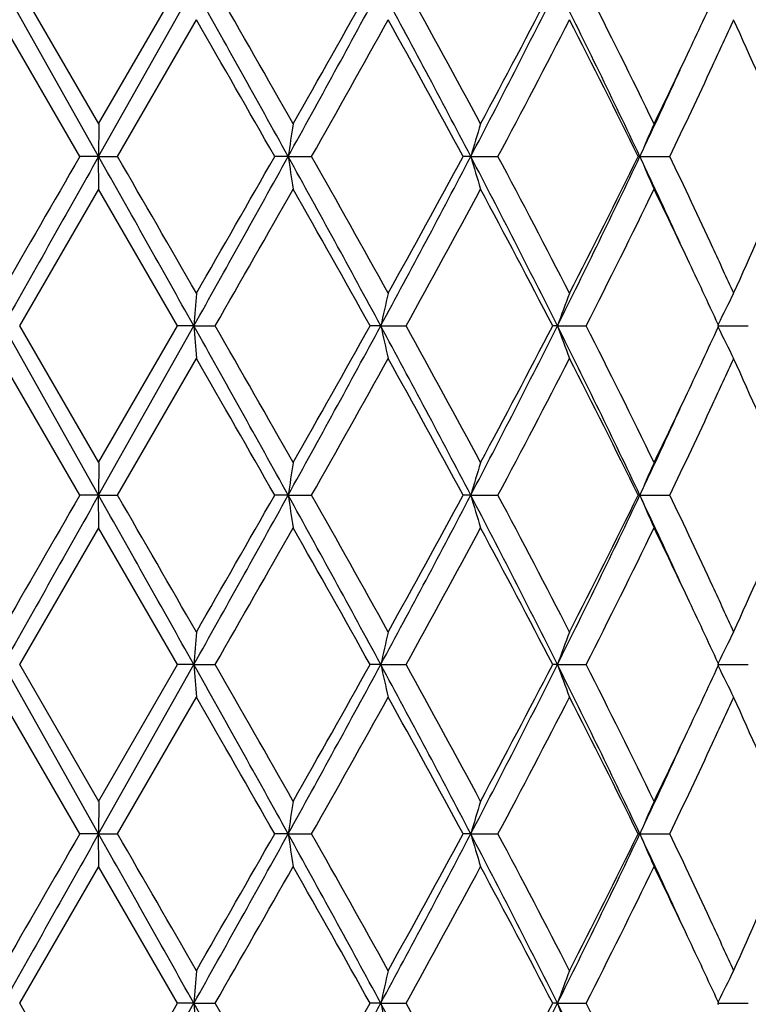
# Model space of a CAD drawing. Units: inches. Extents: x 9.01 to 12.41, y 5.76 to 12.26.
# Drawn here: x 9.3 to 9.53, y 7.6 to 7.9 of the extents above; entities that cross this region are included whole.
import ezdxf

# ---------------------------------------------------------------- set-up
doc = ezdxf.new("R2010")
doc.units = ezdxf.units.IN
doc.header["$LTSCALE"] = 1.21
doc.header["$MEASUREMENT"] = 0
doc.layers.get('0').update_dxf_attribs({"linetype": 'CONTINUOUS'})

msp = doc.modelspace()

# ---------------------------------------------------------------- linework, layer by layer
at = {"color": 7, "linetype": 'CONTINUOUS'}
for p, q in [((9.3287872133, 7.8628827158), (9.2996259421, 7.9147806578)), ((9.3288239125, 7.872855246), (9.3046331105, 7.9147888776)), ((9.3287872133, 7.8628827158), (9.3579412054, 7.9147806578)), ((9.3287925576, 7.872855246), (9.3529784844, 7.9147888778)), ((9.3230399114, 7.862873676), (9.2988696966, 7.9048063798)), ((9.3345762826, 7.8628736762), (9.3587392987, 7.9048063798)), ((9.3288081572, 7.8728461943), (9.3287872133, 7.8628827158)), ((9.3287872133, 7.8628827158), (9.3230560808, 7.8628827434)), ((9.3287872133, 7.8628827158), (9.3345599586, 7.8628827434)), ((9.3288081572, 7.8529191305), (9.3287872133, 7.8628827158)), ((9.3868248196, 7.8628827158), (9.3827027542, 7.8628827434)), ((9.3868248196, 7.8628827158), (9.3939933922, 7.8628827434)), ((9.4427392793, 7.8628827158), (9.4403750157, 7.8628827434)), ((9.4427392793, 7.8628827158), (9.4510450187, 7.8628827434)), ((9.4945130546, 7.8628827158), (9.4939919016, 7.8628827434)), ((9.4945130546, 7.8628827158), (9.5036562683, 7.8628827434)), ((9.3046328656, 7.8109767083), (9.3288238559, 7.8529101109)), ((9.3529787332, 7.8109767084), (9.3287926137, 7.8529101109)), ((9.3287872129, 7.7590882844), (9.2996258621, 7.8109852693)), ((9.3288237101, 7.7690610396), (9.30463285, 7.8109938632)), ((9.3287872129, 7.7590882844), (9.3579412899, 7.8109852693)), ((9.3287927581, 7.7690610396), (9.3529787488, 7.8109938634)), ((9.3579412899, 7.8109852693), (9.3529913127, 7.8109852913)), ((9.3579412899, 7.8109852693), (9.36444264, 7.8109852913)), ((9.4151757633, 7.8109852693), (9.4119171951, 7.8109852913)), ((9.4151757633, 7.8109852693), (9.422949607, 7.8109852913)), ((9.4692641149, 7.8109852693), (9.4678145333, 7.8109852913)), ((9.4692641149, 7.8109852693), (9.478029952, 7.8109852913)), ((9.5182546978, 7.8109852693), (9.5276962344, 7.8109852913)), ((9.5184732407, 7.8105623273), (9.5186716409, 7.8109938634)), ((9.5186716475, 7.8109767084), (9.518473262, 7.811408221)), ((9.323039916, 7.7590792073), (9.2988693633, 7.8010115619)), ((9.3345762767, 7.7590792075), (9.3587396347, 7.8010115618)), ((9.3288081572, 7.7690521033), (9.3287872129, 7.7590882844)), ((9.3287872129, 7.7590882844), (9.3230559488, 7.7590881972)), ((9.3287872129, 7.7590882844), (9.3345600906, 7.7590881972)), ((9.3288081572, 7.7491249252), (9.3287872129, 7.7590882844)), ((9.386824789, 7.7590882844), (9.3827026242, 7.7590881972)), ((9.386824789, 7.7590882844), (9.3939935213, 7.7590881972)), ((9.4427392194, 7.7590882844), (9.4403748924, 7.7590881972)), ((9.4427392194, 7.7590882844), (9.4510451402, 7.7590881972)), ((9.4945129678, 7.7590882844), (9.4939917894, 7.7590881972)), ((9.4945129678, 7.7590882844), (9.5036563778, 7.7590881972)), ((9.304632969, 7.7071823383), (9.3288239229, 7.7491158685)), ((9.3529786289, 7.7071823384), (9.3287925474, 7.7491158683)), ((9.3287872099, 7.6552938268), (9.2996258869, 7.7071907295)), ((9.3288230037, 7.6652677598), (9.3046328699, 7.7071993243)), ((9.3287872099, 7.6552938268), (9.3579412637, 7.7071907295)), ((9.3287934575, 7.6652677599), (9.3529787269, 7.7071993244)), ((9.3579412637, 7.7071907295), (9.3529911258, 7.707190866)), ((9.3579412637, 7.7071907295), (9.3644428262, 7.707190866)), ((9.4151756868, 7.7071907295), (9.4119170144, 7.707190866)), ((9.4151756868, 7.7071907295), (9.4229497857, 7.707190866)), ((9.4692639909, 7.7071907295), (9.4678143654, 7.707190866)), ((9.4692639909, 7.7071907295), (9.4780301168, 7.707190866)), ((9.5182545309, 7.7071907295), (9.5276963793, 7.707190866)), ((9.5184729756, 7.706767706), (9.5186714224, 7.7071993244)), ((9.5186714644, 7.7071823384), (9.5184731088, 7.7076138093)), ((9.3230397558, 7.6552850486), (9.2988697077, 7.6972164804)), ((9.3345764302, 7.6552850486), (9.3587392875, 7.6972164803)), ((9.3288081572, 7.6652592291), (9.3287872099, 7.6552938268)), ((9.3287872099, 7.6552938268), (9.3230551066, 7.6552936554)), ((9.3288081572, 7.6453293892), (9.3287872099, 7.6552938268)), ((9.3287872099, 7.6552938268), (9.3345609327, 7.6552936554)), ((9.3868245654, 7.6552938268), (9.3827017947, 7.6552936554)), ((9.3868245654, 7.6552938268), (9.3939943449, 7.6552936554)), ((9.4427387834, 7.6552938268), (9.4403741055, 7.6552936554)), ((9.4427387834, 7.6552938268), (9.4510459156, 7.6552936554)), ((9.4945123349, 7.6552938268), (9.4939910735, 7.6552936554)), ((9.4945123349, 7.6552938268), (9.503657077, 7.6552936554)), ((9.3046326437, 7.6033871705), (9.3288234411, 7.6453206105)), ((9.3529789607, 7.6033871704), (9.3287930244, 7.6453206104)), ((9.3288228991, 7.561473025), (9.304632537, 7.6034049145)), ((9.3287872087, 7.5514989929), (9.3579413828, 7.6033959323)), ((9.3287935611, 7.5614730251), (9.3529790661, 7.6034049144)), ((9.3579413828, 7.6033959323), (9.3529920172, 7.6033960799)), ((9.3579413828, 7.6033959323), (9.364441938, 7.6033960799)), ((9.4151760336, 7.6033959323), (9.4119178763, 7.6033960799)), ((9.4151760336, 7.6033959323), (9.4229489331, 7.6033960799)), ((9.4692645529, 7.6033959323), (9.4678151667, 7.6033960799)), ((9.4692645529, 7.6033959323), (9.4780293306, 7.6033960799)), ((9.5182552878, 7.6033959323), (9.5276956878, 7.6033960799)), ((9.5184739343, 7.602973335), (9.5186723639, 7.6034049144)), ((9.5186724094, 7.6033871704), (9.5184740785, 7.6038185902))]:
    msp.add_line(p, q, dxfattribs=at)
for centre, radius, start, end in [((1.0755850938, 3.2712784382), 9.4952375232, 28.9187718159, 29.2771659061), ((1.5775071043, 3.4454107355), 8.9784179126, 29.5459090948, 29.8539795085), ((3.9340027137, 10.8753314635), 6.2296160697, 331.081245235, 331.625147209), ((3.8185505942, 11.0299815053), 6.4023506941, 330.4541521749, 330.8846054536), ((5.7501962376, 5.9349874057), 4.1655317117, 27.5692880639, 28.3775720467), ((5.8860304507, 5.9659660035), 4.0383000933, 28.1772617085, 28.8543661225), ((6.4716108626, 9.4141191772), 3.351706823, 332.4307822698, 333.4271190333), ((6.4593054698, 9.4726248568), 3.3879155451, 331.8228805268, 332.6244183403), ((7.134583931, 6.7468233152), 2.6105275433, 25.3104375881, 26.5771722507), ((7.2100376386, 6.7622767572), 2.5440504191, 25.8832949487, 26.9377714077), ((7.5509018313, 8.8193528359), 2.1657219739, 334.7133283151, 335.2996630625), ((0.5684786225, 2.8496707789), 10.1401463956, 29.6296377786, 29.902587291), ((4.2543711694, 10.7652707159), 5.9025288824, 330.5462432606, 331.0126343419), ((5.6841642372, 5.836217789), 4.2680701895, 28.349015908, 28.990593251), ((6.5969762798, 9.3802195059), 3.2323668886, 332.0031820255, 332.8417460935), ((7.1245462122, 6.6997821031), 2.6395200405, 26.1450483146, 27.1635226994), ((7.6363549068, 8.7598095175), 2.0715634077, 335.1938375087, 335.6233494589), ((7.7963135373, 7.121646553), 1.8961919204, 23.2372109886, 24.3945103567), ((7.4172033985, 8.8826725675), 2.3136565542, 334.1218011385, 334.7097721607), ((7.5055546463, 8.8205991139), 2.2157993155, 334.3911074136, 335.1859903915), ((7.3961031201, 8.8549320871), 2.3210959068, 334.696975154, 335.4212660586), ((10.8280920771, 7.646180004), 1.4574674517, 171.0530103015, 171.4493051672), ((10.2313038387, 7.6316388715), 0.8217711238, 162.931111202, 163.6564064073), ((10.0891412472, 7.6098235572), 0.6462365087, 155.9830567563, 156.9465873289), ((30.2184857092, -4.2094299851), 24.1321488339, 149.9828710642, 150.0977855322), ((33.5833543082, -5.7999824828), 27.8380658523, 150.6069590572, 150.7294810158), ((-12.7281456126, -4.5620284321), 25.3157402168, 29.258314826, 29.3930361614), ((-9.8882131173, -3.2419879652), 22.199864548, 29.8898380767, 30.0147454738), ((0.1008752338, 12.9969927153), 10.6107466843, 330.7415132599, 331.0622266698), ((-0.3147564907, 13.3812749436), 11.1576462149, 330.1096773721, 330.3577373946), ((4.2770025499, 5.037756367), 5.8388031749, 28.3570907465, 28.9373953024), ((10.8276405998, 8.0795135173), 1.4570103007, 188.5505381885, 188.9469615501), ((4.5049843595, 5.1006253936), 5.6154016699, 28.9758861814, 29.4661294776), ((5.5586468339, 9.8925143302), 4.3824169832, 331.6424180401, 332.4106923054), ((5.5219103842, 9.9782713211), 4.4529949447, 331.0226875863, 331.6376243493), ((6.579126688, 6.3665603651), 3.2309840065, 26.5548396663, 27.5884000434), ((10.2310474908, 8.0940470351), 0.8215027564, 196.3433023309, 197.0688416174), ((6.6779093403, 6.3877806928), 3.1410792409, 27.1466364942, 28.009580497), ((7.0523913569, 9.0189233416), 2.7019230772, 333.4444001192, 334.6682712793), ((7.0557939014, 9.0604875107), 2.7164418729, 332.8510063729, 333.8406436085), ((7.4213544731, 6.8825640033), 2.2932534273, 24.5745492385, 25.3077056992), ((10.0889451322, 8.1158536375), 0.6460215028, 203.0530229771, 204.016882926), ((7.5311101269, 6.9171795564), 2.187561825, 24.8051756273, 25.6144627154), ((7.7637295745, 8.6184857664), 1.9318008891, 335.6165639737, 336.752529631), ((0.8880994525, 12.6736143901), 9.7721003222, 330.1583819271, 330.4414299243), ((4.1147942974, 4.8621747584), 6.0625796287, 29.1038395378, 29.5584170273), ((5.7404944785, 9.8388679717), 4.203925042, 331.1590111355, 331.8094351253), ((6.5491370226, 6.3004119498), 3.2864083169, 27.3638805833, 28.1901765328), ((7.1462478191, 8.9951569362), 2.6152656334, 333.0768246475, 334.1025786289), ((7.437533974, 6.8528018017), 2.2911270535, 25.2878227846, 25.8816510742), ((7.6495064968, 6.971927057), 2.0571203111, 24.3763399063, 24.804474829), ((7.5710799252, 6.9157716896), 2.1434797887, 24.69843782, 25.2907779691), ((12.135974163, 7.5983242065), 2.7861606865, 175.41693805, 175.6224909813), ((10.41468224, 7.588285518), 1.0240158086, 166.8672390955, 167.4391195718), ((10.1373124599, 7.5697884917), 0.7102566274, 159.291036365, 160.1480408016), ((10.0640913994, 7.5455619168), 0.6069491224, 153.0170318732, 154.0223662635), ((1.0616038819, 3.1596354788), 9.5112706439, 28.9194284084, 29.2772129782), ((12.1359233904, 8.0236396776), 2.7861095542, 184.3774522647, 184.5830114246), ((1.5638399882, 3.3337642999), 8.9941796309, 29.5464934211, 29.8540189896), ((3.9224118976, 10.77795281), 6.242864028, 331.0811458651, 331.6238871277), ((3.8092876691, 10.9314892761), 6.4130237, 330.4537526194, 330.8834844279), ((5.7434555392, 5.8275979858), 4.1731707993, 27.5702089779, 28.3769997801), ((10.4146354407, 8.0336715511), 1.0239672001, 192.560714275, 193.1326284345), ((5.8799377322, 5.858855284), 4.0452365399, 28.1779223632, 28.853853169), ((6.465525368, 9.3134891765), 3.3585658324, 332.4309757753, 333.4252667473), ((6.4542672642, 9.3715490827), 3.393640363, 331.8225897799, 332.6227671607), ((7.1301824134, 6.6408878052), 2.6154218172, 25.3116169245, 26.5759575285), ((10.1372762347, 8.0521656417), 0.7102169839, 199.8517068075, 200.7087681475), ((7.2061557143, 6.6565632832), 2.5483804264, 25.8840208718, 26.936683663), ((7.5500550629, 8.7160188101), 2.1666844636, 334.7119931344, 335.2979512506), ((10.0640598067, 8.0763895888), 0.6069123873, 205.9773223566, 206.9827302334), ((0.5537986029, 2.7373990497), 10.1570978949, 29.630264554, 29.9027573459), ((4.2420715586, 10.6684391649), 5.9166625693, 330.546097708, 331.0113739887), ((5.6769299812, 5.7284477696), 4.276324529, 28.3498692219, 28.9902042387), ((6.5904857728, 9.2798685229), 3.2397141975, 332.0032923189, 332.8399540287), ((7.1198153522, 6.5936102269), 2.6448143199, 26.1461224442, 27.1625500226), ((7.6353372563, 8.6565455316), 2.0727099386, 335.1924443082, 335.621600749), ((7.7932652273, 7.0165206433), 1.8995179535, 23.2378492169, 24.3930988813), ((7.4117098863, 8.781543749), 2.3197624984, 334.1217904156, 334.7083105906), ((7.3897032789, 8.7541319986), 2.3281614677, 334.6976697711, 335.4198543984), ((7.4998388352, 8.7195227626), 2.2221283493, 334.3916064682, 335.184334846), ((10.8273448906, 7.5425038656), 1.4567110124, 171.0530226723, 171.4495367471), ((10.2308944663, 7.5279708109), 0.8213427906, 162.9311334961, 163.6568309017), ((10.0888320536, 7.5061675962), 0.6458978637, 155.9830858125, 156.9471523475), ((30.1181965073, -4.2553897771), 24.0163785545, 149.9826497177, 150.0981178371), ((33.4763088978, -5.8435876681), 27.7152592734, 150.6067598209, 150.7298248453), ((-12.6365803717, -4.6143482012), 25.2106981972, 29.2579613031, 29.3932441498), ((-9.8006380547, -3.2952936428), 22.0987779757, 29.8894973636, 30.0149758096), ((0.10460405, 12.8911113906), 10.6064736369, 330.741502926, 331.0623460423), ((-0.311572239, 13.275644551), 11.1539706244, 330.1097023176, 330.3578434353), ((4.2878512257, 4.9398987542), 5.8264363899, 28.3563852558, 28.9379222547), ((10.8278076291, 7.9757543742), 1.4571807507, 188.5509336411, 188.9473020239), ((4.5170016234, 5.0035577847), 5.6016298977, 28.9752401182, 29.4666875235), ((5.5627371633, 9.7865443286), 4.3777841389, 331.6420460266, 332.411134694), ((5.5265404269, 9.8719384662), 4.4477147841, 331.0223978966, 331.6380630514), ((6.5844231438, 6.2654795611), 3.225032993, 26.5537808647, 27.5892496727), ((10.2311426511, 7.9902913755), 0.8216050392, 196.3440283606, 197.069463412), ((6.6838488602, 6.2870903094), 3.1343776928, 27.1456835344, 28.0104706695), ((7.0553963879, 8.9136660808), 2.6985810305, 333.4436549367, 334.6690442655), ((7.059219622, 8.9549690652), 2.712606934, 332.8503905345, 333.8414242424), ((7.4267038173, 6.7812310819), 2.2873651635, 24.5742301854, 25.3092463264), ((10.0890205635, 8.0121032124), 0.6461082225, 203.0539913896, 204.0177066503), ((7.5361242947, 6.8157282516), 2.1820274468, 24.8045478686, 25.6158990439), ((7.7662924088, 8.5135638324), 1.9290011916, 335.6156384618, 336.7532599499), ((0.8931267112, 12.5669422083), 9.7663077047, 330.1583506883, 330.44156728), ((4.1257515898, 4.7645581703), 6.0500008541, 29.1031941663, 29.5587174035), ((5.7446152231, 9.7328356424), 4.1992359059, 331.1586374841, 331.8097898262), ((6.5544029436, 6.1994062506), 3.2804496961, 27.362900212, 28.1906978444), ((7.1492161134, 8.8898923746), 2.6119533561, 333.0760965984, 334.1031551953), ((7.4429383705, 6.7515824725), 2.2851407572, 25.2873689479, 25.8827152919), ((7.651770397, 6.8692031837), 2.0546163457, 24.3752024488, 24.803844372), ((7.5731605364, 6.8129836122), 2.1411688849, 24.6972378603, 25.2902596956), ((12.1362315221, 7.494503527), 2.7864193163, 175.4168238766, 175.6223590142), ((10.4147770588, 7.4844630956), 1.0241144965, 166.8669219424, 167.4387515689), ((10.1373782567, 7.4659628552), 0.7103291909, 159.2905623112, 160.1474872534), ((10.0641478845, 7.4417317927), 0.6070156316, 153.0164526953, 154.0216807242), ((1.0461939149, 3.0472888792), 9.5288944398, 28.919632024, 29.2767538563), ((12.1359367686, 7.9198376408), 2.7861223474, 184.3772775005, 184.5828503267), ((1.5507537481, 3.2225393021), 9.0092280598, 29.5465730413, 29.8535751619), ((3.9161004087, 10.6776264442), 6.2500653795, 331.0812953072, 331.6234112015), ((3.8039368021, 10.8307263333), 6.4191734449, 330.453775824, 330.8830838366), ((5.7375182629, 5.720672695), 4.1798825377, 27.5705863572, 28.3760783476), ((10.4146372382, 7.9298685061), 1.0239671796, 192.5602269565, 193.1321808442), ((5.8748281291, 5.7523150549), 4.051036707, 28.1780514601, 28.8529918626), ((6.4616824211, 9.2116791214), 3.3628904562, 332.4313045579, 333.4243180284), ((6.4509533611, 9.269525938), 3.3973975334, 331.8226665591, 332.6219377723), ((7.1265666344, 6.5353556247), 2.6194328427, 25.3121696774, 26.5745676861), ((10.1372739115, 7.9483606466), 0.710211365, 199.8509737017, 200.7080990617), ((7.203045543, 6.551252661), 2.5518397994, 25.8841993132, 26.9353984225), ((7.549053479, 8.612727829), 2.1678046263, 334.7113373891, 335.2969177447), ((10.0640539241, 7.972581626), 0.6069013772, 205.9764152446, 206.9819127136), ((0.5364640879, 2.6237127411), 10.1770559886, 29.6304254828, 29.9023776096), ((4.2355377645, 10.5683193352), 5.9241585574, 330.5462267909, 331.0109048896), ((5.670535051, 5.6211776536), 4.2836025102, 28.3501728264, 28.9894042996), ((6.5865049995, 9.1781727467), 3.2442138561, 332.0035693556, 332.8390545991), ((7.1159639743, 6.4879027743), 2.6491139822, 26.1465705016, 27.1613225197), ((7.6342590142, 8.5532808), 2.0739104271, 335.1917371494, 335.6205441565), ((7.7908656507, 6.9116933561), 1.90212952, 23.2379765014, 24.3915656483), ((7.4083055421, 8.6793925574), 2.3235420539, 334.121996937, 334.7076016654), ((7.4963097164, 8.6173988861), 2.2260322282, 334.3920929424, 335.1835033482), ((7.3856545669, 8.6522231355), 2.3326270882, 334.6982943287, 335.4191516226), ((10.8268102865, 7.4387953522), 1.4561697931, 171.0530302502, 171.4497546124), ((10.2306010634, 7.4242682269), 0.8210358093, 162.9311469839, 163.6572303071), ((10.0886100747, 7.4024738463), 0.6456547583, 155.9831031901, 156.9476839766), ((30.0581226159, -4.3245497751), 23.9470358154, 149.9824986537, 150.0983036551), ((33.4085829914, -5.9092893664), 27.6375556459, 150.6066545179, 150.730066268), ((-12.577291003, -4.6848074022), 25.1426800682, 29.2577203475, 29.3933699844), ((-9.747571765, -3.3685081563), 22.0375312495, 29.8893165955, 30.0151465289), ((0.1156868288, 12.7810537712), 10.5937439056, 330.7417580782, 331.062987433), ((-0.3040623013, 13.1674496284), 11.1452669401, 330.1100682734, 330.3584074764), ((4.2974332098, 4.8413007467), 5.8155362113, 28.3561646901, 28.9387973163), ((10.8271789137, 7.8718709606), 1.4565460184, 188.5511493002, 188.9477336798), ((4.5256434703, 4.9045460213), 5.5917530553, 28.9752473223, 29.4675757537), ((5.5684030622, 9.6796687792), 4.3713351769, 331.6423086672, 332.4125310948), ((5.5311845501, 9.7655226077), 4.4423824959, 331.0229394749, 331.6393517936), ((6.589468995, 6.1642182911), 3.2193873234, 26.5535878688, 27.5908860406), ((10.2308029418, 7.8864033536), 0.8212531468, 196.3444253002, 197.0702520025), ((6.6883198658, 6.1855737256), 3.1293602686, 27.1458893608, 28.0120892984), ((7.0591395824, 8.8079868216), 2.6943907631, 333.4439185063, 334.6712089908), ((7.0623797057, 8.8495147563), 2.7090382244, 332.8511047413, 333.8434538824), ((7.4239702036, 6.6760974155), 2.2904083325, 24.5761143075, 25.3103045687), ((10.0887684475, 7.9082082326), 0.6458374595, 203.0545224666, 204.0187519055), ((7.5353387843, 6.7114928396), 2.1829258344, 24.8063698624, 25.617416313), ((7.7698561075, 8.408125298), 1.9250774042, 335.6163826221, 336.7563125559), ((0.9082063973, 12.4544429804), 9.7488962702, 330.1586220477, 330.4423423741), ((4.1378095666, 4.6674985765), 6.0361896681, 29.1029982631, 29.5595642496), ((5.7518803633, 9.6250146634), 4.1909300846, 331.1589371126, 331.8113727318), ((6.5607508547, 6.0989054471), 3.2732985409, 27.3627520764, 28.1923622269), ((7.1539595801, 8.7836719909), 2.6066262361, 333.0764185717, 334.105561823), ((7.4426722285, 6.6475835096), 2.2854690447, 25.2890273191, 25.8843982629), ((7.6572625134, 6.7678878852), 2.048591195, 24.375390887, 24.8053055108), ((7.5785876953, 6.7116902224), 2.1351937158, 24.6970823709, 25.2916571573), ((12.1374131424, 7.3906186508), 2.7876042463, 175.4169471638, 175.6223665729), ((10.4152009766, 7.3805743117), 1.0245483694, 166.8672647676, 167.4387729657), ((10.1376596958, 7.3620670845), 0.7106276661, 159.2910752471, 160.1475205799), ((10.0643764541, 7.3378267073), 0.6072687362, 153.0170804294, 154.0217461342), ((1.0389283367, 2.9394867016), 9.5371917971, 28.9195969402, 29.2764076667), ((12.1367269485, 7.8161012585), 2.786914562, 184.3772352369, 184.582722162), ((1.5457812087, 3.1159511891), 9.0149313253, 29.5464336623, 29.8532432173), ((3.9212373419, 10.571069062), 6.2442330316, 331.0806895019, 331.6233139584), ((3.8106752069, 10.7231877671), 6.4114651919, 330.4531871664, 330.883016035), ((5.7366277524, 5.6164429482), 4.1808730688, 27.5702223456, 28.3755206241), ((10.4149189563, 7.8261342291), 1.0242549782, 192.5601085519, 193.131824842), ((5.8747346857, 5.6485112977), 4.0511231861, 28.17754101, 28.8524689297), ((6.4634549544, 9.1070195063), 3.3609188022, 332.4303867726, 333.4239890276), ((6.4534474888, 9.1644588088), 3.3945981769, 331.8217193636, 332.6216604067), ((7.1264508695, 6.4315418514), 2.6195453694, 25.3114638668, 26.5738006424), ((10.1374599508, 7.8446304509), 0.7104077581, 199.8507946078, 200.7075666296), ((7.2034246118, 6.4476862543), 2.5513989069, 25.8833043522, 26.9346859444)]:
    msp.add_arc(centre, radius, start, end, dxfattribs=at)

doc.saveas('drawing.dxf')
